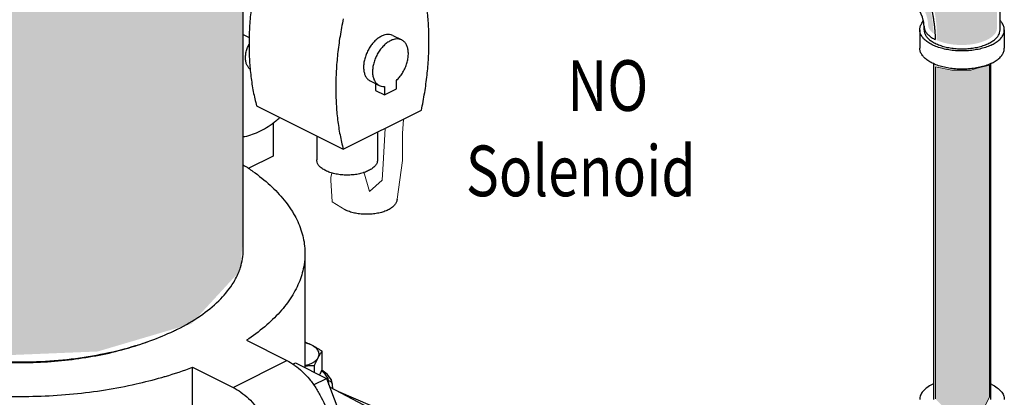
# Model space of a CAD drawing. Units: inches. Extents: x 141.9 to 220.1, y 60.4 to 142.4.
# Drawn here: x 164.7 to 179.3, y 85.7 to 91.3 of the extents above; entities that cross this region are included whole.
import ezdxf

# ---------------------------------------------------------------- set-up
doc = ezdxf.new("R2010")
doc.units = ezdxf.units.IN
doc.header["$LTSCALE"] = 1.87
doc.header["$MEASUREMENT"] = 0
doc.layers.get('0').update_dxf_attribs({"linetype": 'CONTINUOUS'})
for name, color, linetype in [('02___PRT_ALL_AXES', 7, 'CONTINUOUS'), ('Air', 9, 'CONTINUOUS'), ('Water', 7, 'CONTINUOUS')]:
    doc.layers.add(name, color=color, linetype=linetype)
doc.styles.get("Standard").update_dxf_attribs({"font": 'txt', "width": 0.8})

msp = doc.modelspace()

# ---------------------------------------------------------------- hatches: boundary and pattern name
at = {"layer": 'Air', "lineweight": 0}
for points in [[(168.036, 95.976), (167.469, 95.379), (166.274, 94.876), (164.94, 94.819), (163.303, 94.897), (162.314, 95.329), (161.711, 95.776), (161.492, 95.913), (161.492, 87.711), (162.059, 86.988), (162.845, 86.611), (164.355, 86.297), (165.896, 86.36), (167.281, 86.769), (168.004, 87.554), (168.036, 87.931)], [(179.082, 90.596), (178.902, 90.55), (178.809, 90.523), (178.524, 90.523), (178.285, 90.569), (178.285, 85.659), (178.407, 85.537), (178.785, 85.483), (179.014, 85.551), (179.082, 85.686)]]:
    msp.add_hatch(color=256, dxfattribs=at).paths.add_polyline_path(points)
h = msp.add_hatch(color=256, dxfattribs=at)
edge = h.paths.add_edge_path()
edge.add_spline(control_points=[(177.901, 91.657), (177.892, 91.665), (177.883, 91.673), (177.822, 91.747), (177.806, 91.844), (177.816, 92.03), (177.842, 92.123), (177.914, 92.282), (177.957, 92.349), (178.058, 92.468), (178.118, 92.52), (178.186, 92.554)], knot_values=[0, 0, 0, 0, 0.043863, 0.043863, 0.341725, 0.341725, 0.639588, 0.639588, 0.886879, 0.886879, 1.13417, 1.13417, 1.13417, 1.13417], degree=3, periodic=0)
edge.add_spline(control_points=[(178.186, 92.554), (178.197, 92.56), (178.209, 92.565), (178.221, 92.569)], knot_values=[0.056328, 0.056328, 0.056328, 0.056328, 0.098476, 0.098476, 0.098476, 0.098476], degree=3, periodic=0)
edge.add_line((178.221, 92.569), (178.221, 92.514))
edge.add_spline(control_points=[(178.221, 92.514), (178.221, 92.471), (178.241, 92.431), (178.27, 92.397), (178.274, 92.393), (178.278, 92.389)], knot_values=[0, 0, 0, 0, 0.095028, 0.095028, 0.109773, 0.109773, 0.109773, 0.109773], degree=3, periodic=0)
edge.add_line((178.278, 92.389), (178.273, 92.321))
edge.add_line((178.273, 92.321), (178.257, 92.24))
edge.add_spline(control_points=[(178.257, 92.24), (178.246, 92.195), (178.24, 92.149), (178.23, 92.035), (178.228, 91.969), (178.21, 91.845), (178.193, 91.786), (178.159, 91.74)], knot_values=[0, 0, 0, 0, 0.134194, 0.134194, 0.333311, 0.333311, 0.532429, 0.532429, 0.532429, 0.532429], degree=3, periodic=0)
edge.add_line((178.159, 91.74), (178.151, 91.708))
edge.add_spline(control_points=[(178.151, 91.708), (178.172, 91.61), (178.194, 91.514), (178.235, 91.299), (178.253, 91.18), (178.259, 91.061)], knot_values=[0.073405, 0.073405, 0.073405, 0.073405, 0.371187, 0.371187, 0.736915, 0.736915, 0.736915, 0.736915], degree=3, periodic=0)
edge.add_spline(control_points=[(178.259, 91.061), (178.222, 91.087), (178.192, 91.12), (178.177, 91.166), (178.176, 91.177), (178.176, 91.19)], knot_values=[0.075241, 0.075241, 0.075241, 0.075241, 0.226043, 0.226043, 0.271186, 0.271186, 0.271186, 0.271186], degree=3, periodic=0)
edge.add_line((178.176, 91.19), (178.175, 91.215))
edge.add_line((178.175, 91.215), (178.17, 91.249))
edge.add_line((178.17, 91.249), (178.162, 91.288))
edge.add_line((178.162, 91.288), (178.15, 91.332))
edge.add_line((178.15, 91.332), (178.132, 91.379))
edge.add_line((178.132, 91.379), (178.111, 91.425))
edge.add_line((178.111, 91.425), (178.086, 91.47))
edge.add_line((178.086, 91.47), (178.06, 91.512))
edge.add_line((178.06, 91.512), (178.032, 91.548))
edge.add_line((178.032, 91.548), (178.006, 91.578))
edge.add_line((178.006, 91.578), (177.981, 91.601))
edge.add_line((177.981, 91.601), (177.961, 91.618))
edge.add_line((177.961, 91.618), (177.945, 91.629))
edge.add_line((177.945, 91.629), (177.936, 91.634))
edge.add_spline(control_points=[(177.936, 91.634), (177.922, 91.641), (177.911, 91.649), (177.901, 91.657)], knot_values=[0, 0, 0, 0, 0.048923, 0.048923, 0.048923, 0.048923], degree=3, periodic=0)
h = msp.add_hatch(color=256, dxfattribs=at)
edge = h.paths.add_edge_path()
edge.add_spline(control_points=[(178.301, 90.965), (178.312, 91.136), (178.292, 91.282), (178.252, 91.489), (178.238, 91.554), (178.224, 91.618)], knot_values=[0, 0, 0, 0, 0.430658, 0.430658, 0.628142, 0.628142, 0.628142, 0.628142], degree=3, periodic=0)
edge.add_spline(control_points=[(178.224, 91.618), (178.264, 91.595), (178.306, 91.579), (178.436, 91.536), (178.527, 91.522), (178.697, 91.514), (178.777, 91.518), (178.934, 91.545), (179.012, 91.566), (179.086, 91.603)], knot_values=[0, 0, 0, 0, 0.126492, 0.126492, 0.390212, 0.390212, 0.620312, 0.620312, 0.850412, 0.850412, 0.850412, 0.850412], degree=3, periodic=0)
edge.add_spline(control_points=[(179.086, 91.603), (179.097, 91.609), (179.109, 91.615), (179.145, 91.636), (179.17, 91.654), (179.193, 91.675)], knot_values=[0.153748, 0.153748, 0.153748, 0.153748, 0.189529, 0.189529, 0.271515, 0.271515, 0.271515, 0.271515], degree=3, periodic=0)
edge.add_line((179.193, 91.675), (179.193, 91.134))
edge.add_spline(control_points=[(179.193, 91.134), (179.193, 91.1), (179.174, 91.065), (179.119, 91.01), (179.085, 90.988), (179.05, 90.971)], knot_values=[0, 0, 0, 0, 0.142897, 0.142897, 0.271039, 0.271039, 0.271039, 0.271039], degree=3, periodic=0)
edge.add_spline(control_points=[(179.05, 90.971), (178.978, 90.935), (178.896, 90.913), (178.73, 90.891), (178.645, 90.89), (178.486, 90.906), (178.41, 90.922), (178.327, 90.954), (178.314, 90.959), (178.301, 90.965)], knot_values=[0, 0, 0, 0, 0.261018, 0.261018, 0.522036, 0.522036, 0.760199, 0.760199, 0.805619, 0.805619, 0.805619, 0.805619], degree=3, periodic=0)

# ---------------------------------------------------------------- linework, layer by layer
at = {"color": 7, "linetype": 'Continuous'}
for p, q in [((179.24, 91.117), (179.24, 91.821)), ((178.115, 91.117), (178.115, 91.171)), ((170.261, 91.033), (170.394, 90.967)), ((178.052, 91.117), (178.052, 90.847)), ((179.302, 91.117), (179.302, 90.847)), ((178.257, 90.616), (178.257, 85.651)), ((179.097, 90.616), (179.097, 85.651)), ((169.926, 90.362), (170.058, 90.296)), ((170.005, 90.323), (170.005, 90.22)), ((170.138, 90.281), (170.138, 90.154)), ((170.314, 90.243), (170.314, 90.369)), ((170.005, 90.22), (170.138, 90.154)), ((170.138, 90.154), (170.314, 90.243)), ((168.247, 89.991), (169.529, 89.35)), ((169.529, 89.35), (170.683, 89.927)), ((168.491, 89.741), (168.491, 89.251)), ((168.491, 89.251), (168.124, 89.067)), ((168.962, 87.808), (168.962, 86.185)), ((168.095, 86.526), (168.696, 86.225)), ((167.9, 85.828), (168.696, 86.225)), ((168.782, 86.173), (168.82, 86.192)), ((168.82, 86.192), (169.279, 85.963)), ((167.299, 85.412), (167.299, 86.128)), ((167.299, 86.128), (167.9, 85.828)), ((169.089, 85.867), (169.279, 85.963)), ((169.279, 85.963), (169.508, 85.361)), ((169.371, 85.871), (169.352, 85.942)), ((169.327, 85.836), (170.316, 85.314)), ((169.376, 85.81), (169.371, 85.871)), ((170.181, 85.455), (169.465, 85.763))]:
    msp.add_line(p, q, dxfattribs=at)
for points in [[(178.115, 91.171), (178.114, 91.195), (178.11, 91.226), (178.102, 91.262), (178.091, 91.303), (178.075, 91.347), (178.054, 91.391), (178.031, 91.433), (178.006, 91.472), (177.98, 91.506), (177.956, 91.534), (177.934, 91.555), (177.916, 91.57), (177.903, 91.579), (177.895, 91.583)], [(169.352, 85.942), (169.29, 86.027), (169.21, 86.086)]]:
    msp.add_lwpolyline(points, dxfattribs=at)
for points, start_tangent, end_tangent in [([(168.247, 91.922), (168.198, 91.661), (168.163, 91.402), (168.142, 91.149), (168.135, 90.901), (168.142, 90.66), (168.163, 90.427), (168.198, 90.204), (168.247, 89.991)], (-0.207283, -0.978281), (0.25963, -0.965708)), ([(170.683, 89.927), (170.732, 90.189), (170.767, 90.447), (170.788, 90.701), (170.795, 90.949), (170.788, 91.19), (170.767, 91.423), (170.732, 91.646), (170.683, 91.859)], (0.207283, 0.978281), (-0.25963, 0.965708)), ([(178.17, 91.7), (178.182, 91.641), (178.195, 91.582), (178.207, 91.524), (178.219, 91.466), (178.231, 91.408), (178.241, 91.351), (178.251, 91.295), (178.259, 91.24), (178.267, 91.185), (178.272, 91.131), (178.276, 91.077), (178.279, 91.025), (178.28, 90.973)], (0.202454, -0.979292), (0.000194, -1)), ([(169.529, 91.281), (169.48, 91.02), (169.445, 90.761), (169.424, 90.508), (169.417, 90.26), (169.424, 90.019), (169.445, 89.786), (169.48, 89.563), (169.529, 89.35)], (-0.207283, -0.978281), (0.25963, -0.965708)), ([(178.052, 91.117), (178.06, 91.166), (178.083, 91.214), (178.105, 91.243)], (0.000001, 1), (0.661337, 0.750089)), ([(178.115, 91.171), (178.116, 91.151), (178.128, 91.112), (178.15, 91.073), (178.184, 91.037), (178.227, 91.003), (178.28, 90.973)], (0, -1), (0.89443, -0.447208)), ([(179.302, 91.117), (179.295, 91.166), (179.272, 91.214), (179.24, 91.253)], (0.000001, 1), (-0.693989, 0.719985)), ([(170.261, 91.033), (170.234, 91.043), (170.19, 91.048), (170.143, 91.041), (170.093, 91.022), (170.044, 90.992), (169.997, 90.952), (169.952, 90.902), (169.913, 90.846), (169.88, 90.784), (169.855, 90.72), (169.837, 90.654), (169.829, 90.59), (169.83, 90.53), (169.84, 90.476), (169.859, 90.429), (169.886, 90.392), (169.92, 90.365), (169.926, 90.362)], (-0.894664, 0.44674), (0.894658, -0.446752)), ([(179.119, 90.896), (179.045, 90.865), (178.961, 90.839), (178.87, 90.82), (178.775, 90.809), (178.677, 90.805), (178.58, 90.809), (178.484, 90.82), (178.394, 90.839), (178.31, 90.865), (178.235, 90.896), (178.172, 90.934), (178.12, 90.975), (178.083, 91.021), (178.06, 91.068), (178.052, 91.117)], (-0.894427, -0.447214), (0.000001, 1)), ([(178.115, 91.117), (178.122, 91.073), (178.142, 91.03), (178.176, 90.99), (178.222, 90.952), (178.28, 90.918), (178.347, 90.89), (178.422, 90.867), (178.504, 90.85), (178.589, 90.84), (178.677, 90.836), (178.765, 90.84), (178.851, 90.85), (178.933, 90.867), (179.008, 90.89), (179.075, 90.918)], (-0.000001, -1), (0.894427, 0.447214)), ([(179.075, 90.918), (179.132, 90.952), (179.179, 90.99), (179.212, 91.03), (179.233, 91.073), (179.24, 91.117)], (0.894427, 0.447214), (0.000001, 1)), ([(179.119, 90.896), (179.183, 90.934), (179.234, 90.975), (179.272, 91.021), (179.295, 91.068), (179.302, 91.117)], (0.894427, 0.447214), (0.000001, 1)), ([(170.394, 90.967), (170.392, 90.968), (170.349, 90.981), (170.302, 90.98), (170.251, 90.967), (170.2, 90.942), (170.15, 90.905), (170.103, 90.857), (170.06, 90.802), (170.023, 90.74), (169.994, 90.674), (169.974, 90.606), (169.963, 90.539), (169.961, 90.476), (169.97, 90.418), (169.988, 90.369), (170.015, 90.329), (170.05, 90.301), (170.058, 90.296)], (-0.894304, 0.44746), (0.894721, -0.446625)), ([(170.314, 90.369), (170.361, 90.419), (170.402, 90.477), (170.437, 90.54), (170.464, 90.607), (170.482, 90.674), (170.49, 90.74), (170.489, 90.802), (170.478, 90.858), (170.458, 90.905), (170.428, 90.942), (170.394, 90.967)], (0.731172, 0.682193), (-0.894304, 0.44746)), ([(179.119, 90.626), (179.045, 90.594), (178.961, 90.568), (178.87, 90.55), (178.775, 90.538), (178.677, 90.534), (178.58, 90.538), (178.484, 90.55), (178.394, 90.568), (178.31, 90.594), (178.235, 90.626), (178.172, 90.663), (178.12, 90.705), (178.083, 90.75), (178.06, 90.798), (178.052, 90.847)], (-0.894427, -0.447214), (0.000001, 1)), ([(179.119, 90.626), (179.183, 90.663), (179.234, 90.705), (179.272, 90.75), (179.295, 90.798), (179.302, 90.847)], (0.894427, 0.447214), (0.000001, 1)), ([(170.058, 90.296), (170.091, 90.284), (170.138, 90.281)], (0.894721, -0.446625), (0.997764, 0.066838)), ([(168.049, 89.537), (168.074, 89.541), (168.188, 89.573), (168.303, 89.622), (168.419, 89.689), (168.533, 89.771), (168.59, 89.819)], (0.986135, 0.165944), (0.751454, 0.659785)), ([(168.052, 89.118), (168.192, 89.024), (168.448, 88.818), (168.655, 88.598), (168.811, 88.368), (168.912, 88.13), (168.959, 87.889), (168.962, 87.808)], (0.844918, -0.534896), (-0.000256, -1)), ([(168.962, 87.808), (168.949, 87.646), (168.884, 87.405), (168.764, 87.17), (168.591, 86.943), (168.367, 86.727), (168.095, 86.526)], (-0.000256, -1), (-0.836501, -0.547966)), ([(161.428, 86.491), (161.578, 86.402), (161.921, 86.23), (162.302, 86.079), (162.715, 85.951), (163.154, 85.848), (163.615, 85.77), (164.09, 85.719), (164.574, 85.696), (165.059, 85.701), (165.541, 85.733), (166.012, 85.793), (166.465, 85.88), (166.845, 85.977)], (0.847096, -0.53144), (0.960906, 0.276877)), ([(162.825, 86.507), (163.12, 86.411), (163.499, 86.317), (163.899, 86.25), (164.313, 86.208), (164.734, 86.195), (165.155, 86.208), (165.569, 86.25), (165.969, 86.317), (166.348, 86.411), (166.643, 86.507)], (0.938812, -0.34443), (0.93881, 0.344436)), ([(168.696, 86.225), (168.801, 86.162)], (0.894427, -0.447214), (0.820055, -0.572285)), ([(166.845, 85.977), (166.897, 85.992), (167.299, 86.128)], (0.960906, 0.276877), (0.934274, 0.356555)), ([(168.801, 86.162), (168.811, 86.155), (168.922, 86.063), (169.027, 85.951), (169.122, 85.822), (169.203, 85.681), (169.27, 85.533), (169.319, 85.38), (169.348, 85.228), (169.359, 85.082), (169.348, 84.946), (169.319, 84.824), (169.27, 84.72), (169.203, 84.638), (169.122, 84.578), (169.115, 84.575)], (0.820055, -0.572285), (-0.894565, -0.446938)), ([(168.962, 86.185), (168.96, 86.123)], (-0.000256, -1), (-0.057718, -0.998333)), ([(169.292, 85.981), (169.247, 86.04), (169.207, 86.073)], (-0.471417, 0.88191), (-0.809491, 0.587132)), ([(169.298, 85.969), (169.292, 85.981)], (-0.401224, 0.91598), (-0.471417, 0.88191)), ([(169.311, 85.921), (169.298, 85.969)], (-0.085008, 0.99638), (-0.401224, 0.91598)), ([(169.371, 85.871), (169.363, 85.894), (169.341, 85.914), (169.311, 85.921)], (-0.093599, 0.99561), (-0.999948, 0.01015)), ([(169.315, 85.866), (169.311, 85.921)], (-0.084579, 0.996417), (-0.084626, 0.996413)), ([(167.9, 85.828), (168.015, 85.758), (168.127, 85.665), (168.232, 85.553), (168.326, 85.425), (168.408, 85.284), (168.474, 85.135), (168.523, 84.982), (168.553, 84.83), (168.563, 84.684), (168.553, 84.548), (168.523, 84.426), (168.474, 84.323), (168.408, 84.24), (168.326, 84.181), (168.319, 84.177)], (0.894427, -0.447214), (-0.894565, -0.446938)), ([(178.257, 85.882), (178.235, 85.872), (178.158, 85.824), (178.1, 85.77), (178.064, 85.712), (178.052, 85.651)], (-0.910186, -0.414199), (-0.000005, -1)), ([(179.119, 85.872), (179.098, 85.882)], (-0.894427, 0.447214), (-0.910191, 0.414189)), ([(179.119, 85.872), (179.197, 85.824), (179.255, 85.77), (179.29, 85.712), (179.302, 85.651)], (0.894427, -0.447214), (-0.000005, -1))]:
    msp.add_spline(points, degree=3, dxfattribs=dict(at, start_tangent=start_tangent, end_tangent=end_tangent))
at = {"layer": '02___PRT_ALL_AXES', "color": 7, "linetype": 'Continuous'}
for p, q in [((168.049, 87.862), (168.049, 96.523)), ((168.049, 91.049), (168.138, 91.005)), ((169.135, 89.547), (169.135, 89.194)), ((170.035, 89.603), (170.035, 89.194)), ((169.215, 86.092), (169.215, 86.363)), ((169.103, 86.05), (169.103, 86.153))]:
    msp.add_line(p, q, dxfattribs=at)
for points, start_tangent, end_tangent in [([(168.153, 90.54), (168.152, 90.54), (168.121, 90.569), (168.099, 90.609), (168.086, 90.659), (168.083, 90.715), (168.09, 90.777), (168.107, 90.84), (168.134, 90.901), (168.135, 90.904)], (-0.842527, 0.538654), (0.457319, 0.889303)), ([(169.267, 89.035), (169.214, 89.067), (169.173, 89.103), (169.147, 89.142), (169.136, 89.183), (169.135, 89.194)], (-0.894427, 0.447214), (0.001715, 0.999999)), ([(170.035, 89.194), (170.031, 89.163), (170.012, 89.122), (169.978, 89.084), (169.931, 89.05), (169.873, 89.021), (169.804, 88.997), (169.728, 88.98), (169.647, 88.971), (169.564, 88.969), (169.482, 88.975), (169.403, 88.988), (169.331, 89.008), (169.267, 89.035)], (-0.001715, -0.999999), (-0.894427, 0.447214)), ([(170.323, 88.613), (170.319, 88.582), (170.3, 88.542), (170.266, 88.504), (170.22, 88.47), (170.161, 88.44), (170.092, 88.417), (170.016, 88.4), (169.936, 88.391), (169.853, 88.389), (169.77, 88.394), (169.692, 88.408), (169.619, 88.428), (169.555, 88.454)], (-0.001715, -0.999999), (-0.894427, 0.447214)), ([(167.979, 87.524), (168.008, 87.603), (168.049, 87.862)], (0.384895, 0.92296), (-0.000001, 1)), ([(167.019, 86.662), (167.078, 86.69), (167.416, 86.888), (167.688, 87.11), (167.887, 87.35), (167.979, 87.524)], (0.903013, 0.429614), (0.384895, 0.92296)), ([(162.39, 86.69), (162.786, 86.522), (163.229, 86.386), (163.71, 86.286), (164.215, 86.225), (164.734, 86.205), (165.253, 86.225), (165.758, 86.286), (166.239, 86.386), (166.683, 86.522), (167.019, 86.662)], (0.894427, -0.447214), (0.903013, 0.429614)), ([(169.062, 86.453), (169.023, 86.471), (168.985, 86.487), (168.962, 86.497)], (-0.894427, 0.447214), (-0.933541, 0.35847)), ([(169.062, 86.453), (169.019, 86.471), (168.972, 86.486), (168.962, 86.488)], (-0.894427, 0.447214), (-0.971275, 0.23796)), ([(169.215, 86.363), (169.176, 86.388), (169.138, 86.411), (169.1, 86.433), (169.062, 86.453)], (-0.833042, 0.55321), (-0.894427, 0.447214)), ([(169.159, 86.271), (169.169, 86.299), (169.171, 86.327), (169.165, 86.355), (169.151, 86.382), (169.128, 86.408), (169.098, 86.431), (169.062, 86.453)], (0.472347, 0.881412), (-0.894427, 0.447214)), ([(169.159, 86.271), (169.173, 86.297), (169.187, 86.32), (169.201, 86.342), (169.215, 86.363)], (0.472347, 0.881412), (0.576392, 0.817173)), ([(168.959, 86.151), (168.996, 86.161), (169.041, 86.178), (169.081, 86.198), (169.114, 86.22), (169.14, 86.245), (169.159, 86.271)], (0.972342, 0.233564), (0.472347, 0.881412)), ([(169.103, 86.153), (169.117, 86.186), (169.131, 86.216), (169.145, 86.245), (169.159, 86.271)], (0.396649, 0.91797), (0.472347, 0.881412)), ([(168.959, 86.146), (168.998, 86.149), (169.049, 86.152), (169.103, 86.153)], (0.995828, 0.091249), (0.999904, 0.013855)), ([(169.179, 86.013), (169.187, 86.029), (169.201, 86.059), (169.215, 86.092)], (0.43919, 0.898394), (0.396649, 0.91797))]:
    msp.add_spline(points, degree=3, dxfattribs=dict(at, start_tangent=start_tangent, end_tangent=end_tangent))
at = {"layer": 'Air', "lineweight": 0}
for p, q in [((178.285, 90.569), (178.285, 85.659)), ((178.524, 90.523), (178.285, 90.569)), ((179.082, 90.596), (178.902, 90.55)), ((179.082, 85.686), (179.082, 90.596)), ((178.809, 90.523), (178.524, 90.523)), ((178.902, 90.55), (178.809, 90.523)), ((179.014, 85.551), (179.082, 85.686))]:
    msp.add_line(p, q, dxfattribs=at)
at = {"layer": 'Air', "color": 7, "lineweight": 0}
msp.add_line((170.12, 89.134), (170.149, 89.66), dxfattribs=at)
at = {"layer": 'Water', "lineweight": 0}
for p, q in [((170.402, 89.587), (170.419, 89.793)), ((170.402, 89.183), (170.402, 89.587)), ((170.103, 88.896), (170.12, 89.134)), ((170.323, 88.613), (170.402, 89.183)), ((169.342, 88.933), (169.361, 88.999)), ((169.831, 89.015), (169.916, 88.727)), ((169.342, 88.933), (169.346, 88.865)), ((169.364, 88.575), (169.344, 88.892)), ((169.916, 88.727), (170.103, 88.896)), ((169.555, 88.454), (169.364, 88.575))]:
    msp.add_line(p, q, dxfattribs=at)

# ---------------------------------------------------------------- texts
at = {"lineweight": 0, "width": 0.8}
for s, p in [('NO', (172.84, 89.918)), ('Solenoid', (171.341, 88.656))]:
    msp.add_text(s, height=0.75, dxfattribs=at).set_placement(p)

doc.saveas('drawing.dxf')
